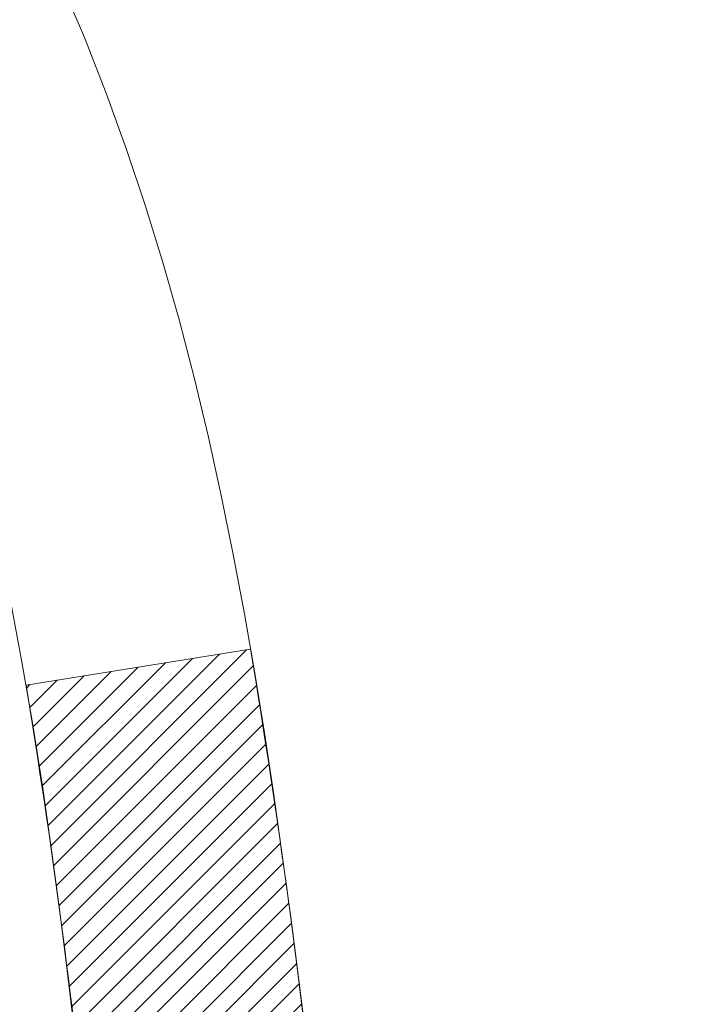
# Model space of a CAD drawing. Extents: x 13 to 3254, y -309 to 1977.
# Drawn here: x 545 to 545, y -286 to -286 of the extents above; entities that cross this region are included whole.
import ezdxf

# ---------------------------------------------------------------- set-up
doc = ezdxf.new("R2010")
doc.units = 0
doc.header["$LTSCALE"] = 5
doc.header["$MEASUREMENT"] = 0
doc.layers.get('DEFPOINTS').update_dxf_attribs({"linetype": 'CONTINUOUS'})
for name, color, linetype, lineweight in [('CONCRETE - H', 130, 'CONTINUOUS', 9), ('DECK COAT - H', 20, 'CONTINUOUS', 20), ('DECK COAT - L', 22, 'CONTINUOUS', 18), ('DIMS', 50, 'CONTINUOUS', 25), ('MIG FOOT - H', 251, 'CONTINUOUS', 20), ('PVC SIDESHEET - H', 170, 'CONTINUOUS', 20)]:
    doc.layers.add(name, color=color, linetype=linetype, lineweight=lineweight)
doc.dimstyles.get("Standard").update_dxf_attribs({"dimtxt": 0.18, "dimasz": 0.18, "dimexe": 0.18, "dimexo": 0.0625, "dimgap": 0.09, "dimtad": 0, "dimtih": 1, "dimtoh": 1, "dimdec": 4, "dimzin": 0, "dimdsep": 46, "dimtxsty": 'Standard', "dimcen": 0.09, "dimadec": 0, "dimazin": 0, "dimtfac": 1, "dimtdec": 4, "dimtofl": 0, "dimtmove": 0, "dimatfit": 3, "dimfxl": 1, "dimtolj": 1, "dimtzin": 0, "dimarcsym": 0})

# ---------------------------------------------------------------- blocks, each defined once
blk = doc.blocks.new('*D25')
at = {"layer": 'DEFPOINTS', "color": 0, "transparency": 16777216}
for p in [(555.3824578163405, -284.4974772181682), (543.8824578163403, -285.2228709189516), (555.3824578163405, -285.6088718439979)]:
    blk.add_point(p, dxfattribs=at)
at = {"layer": 'DIMS', "color": 0, "lineweight": -2, "transparency": 16777216}
for p, q in [((555.3824578163405, -284.7974772181682), (555.3824578163405, -285.9088718439979)), ((543.8824578163403, -285.5228709189516), (543.8824578163403, -285.9088718439979)), ((544.1824578163403, -285.6088718439979), (547.9617469345364, -285.6088718439979)), ((555.0824578163406, -285.6088718439979), (550.9617469345364, -285.6088718439979))]:
    blk.add_line(p, q, dxfattribs=at)
at = {"layer": 'DIMS', "color": 0, "transparency": 16777216}
for points in [[(544.1824578163403, -285.5588718439979), (544.1824578163403, -285.6588718439979), (543.8824578163403, -285.6088718439979)], [(555.0824578163406, -285.5588718439979), (555.0824578163406, -285.6588718439979), (555.3824578163405, -285.6088718439979)]]:
    blk.add_solid(points, dxfattribs=at)
at = {"layer": 'DIMS', "color": 0, "transparency": 16777216, "insert": (549.4617469345364, -285.6088718439979), "char_height": 0.3, "attachment_point": 5}
blk.add_mtext('\\A1;11 1/2 IN\\P [292.1mm]', dxfattribs=at)

msp = doc.modelspace()

# ---------------------------------------------------------------- hatches: boundary and pattern name
at = {"layer": 'CONCRETE - H'}
h = msp.add_hatch(dxfattribs=at)
h.set_pattern_fill('AR-CONC', color=256, scale=0.21)
h.set_pattern_definition([(49.99999999999999, (0, 0), (1.506246383461582, -0.1317794834634497), [0.1575, -1.7325]), (355, (0, 0), (-0.2913778005873, 1.579603480770025), [0.126, -1.386]), (100.45144446, (0.1255205301, -0.0109816224), (1.214868578126935, 1.447823981034122), [0.1338544032, -1.4723984352]), (46.18420000000002, (0, 0.42), (2.241206794410302, -0.3475904896654607), [0.23625, -2.598749999999999]), (96.63563549, (0.1867671645, 0.3910340553), (1.96279008591588, 2.045649061626556), [0.2007817182, -2.208598895999999]), (351.1841639899999, (0, 0.42), (1.962790084615023, 2.045649060566979), [0.189, -2.0790000021]), (21, (0.21, 0.315), (1.25350480944877, -0.8454996703972115), [0.1575, -1.7325]), (326.0000000000001, (0.21, 0.315), (0.5109621970353216, 1.522815094598391), [0.126, -1.386]), (71.45144474, (0.3144587334, 0.2445416946), (1.764466991132939, 0.677315420893343), [0.133854399, -1.4723984352]), (37.50000000000001, (0, 0), (0.0255356961663104, 0.6990770930457542), [0, -1.3692, 0, -1.407, 0, -1.39125]), (7.499999999999999, (0, 0), (0.552446028628512, 0.8282645949529565), [0, -0.8021999999999999, 0, -1.3377, 0, -0.53025]), (327.5, (-0.4683, 0), (1.121027115962059, -0.04736523064219748), [0, -0.525, 0, -1.638, 0, -2.1735]), (317.5, (-0.6783, 0), (1.224690955619011, 0.2102204628978672), [0, -0.6825, 0, -1.0878, 0, -1.5435])])
h.paths.add_polyline_path([(550.7008576467608, -285.1712016549429), (550.7008576467609, -286.1220593869064), (548.1950486528171, -286.1220593869064), (548.1950486528171, -285.1712016549429)], flags=16)
edge = h.paths.add_edge_path()
edge.add_line((558.9444182411162, -283.9974772181681), (558.950128391285, -284.0469313228502))
edge.add_line((558.950128391285, -284.0469313228502), (558.9550000043866, -284.0960873946618))
edge.add_line((558.9550000043866, -284.0960873946618), (558.9590388682199, -284.1449459063612))
edge.add_line((558.9590388682199, -284.1449459063612), (558.9622507705834, -284.1935073307072))
edge.add_line((558.9622507705834, -284.1935073307072), (558.9646414992762, -284.2417721404585))
edge.add_line((558.9646414992762, -284.2417721404585), (558.9662168420972, -284.2897408083736))
edge.add_line((558.9662168420972, -284.2897408083736), (558.966982586845, -284.3374138072114))
edge.add_line((558.966982586845, -284.3374138072114), (558.9669445213187, -284.3847916097303))
edge.add_line((558.9669445213187, -284.3847916097303), (558.966108433317, -284.431874688689))
edge.add_line((558.966108433317, -284.431874688689), (558.9644801106388, -284.4786635168463))
edge.add_line((558.9644801106388, -284.4786635168463), (558.9620653410828, -284.5251585669607))
edge.add_line((558.9620653410828, -284.5251585669607), (558.9588699124481, -284.5713603117909))
edge.add_line((558.9588699124481, -284.5713603117909), (558.9548996125334, -284.6172692240955))
edge.add_line((558.9548996125334, -284.6172692240955), (558.9501602291375, -284.6628857766333))
edge.add_line((558.9501602291375, -284.6628857766333), (558.9446575500593, -284.7082104421628))
edge.add_line((558.9446575500593, -284.7082104421628), (558.9383973630977, -284.7532436934428))
edge.add_line((558.9383973630977, -284.7532436934428), (558.9313854560514, -284.7979860032317))
edge.add_line((558.9313854560514, -284.7979860032317), (558.9236276167194, -284.8424378442884))
edge.add_line((558.9236276167194, -284.8424378442884), (558.9151296329005, -284.8865996893715))
edge.add_line((558.9151296329005, -284.8865996893715), (558.9058972923935, -284.9304720112395))
edge.add_line((558.9058972923935, -284.9304720112395), (558.8959363829973, -284.9740552826512))
edge.add_line((558.8959363829973, -284.9740552826512), (558.8852526925107, -285.0173499763652))
edge.add_line((558.8852526925107, -285.0173499763652), (558.8738520087326, -285.0603565651402))
edge.add_line((558.8738520087326, -285.0603565651402), (558.8617401194617, -285.1030755217348))
edge.add_line((558.8617401194617, -285.1030755217348), (558.848922812497, -285.1455073189076))
edge.add_line((558.848922812497, -285.1455073189076), (558.8354058756373, -285.1876524294174))
edge.add_line((558.8354058756373, -285.1876524294174), (558.8211950966814, -285.2295113260228))
edge.add_line((558.8211950966814, -285.2295113260228), (558.8062962634283, -285.2710844814823))
edge.add_line((558.8062962634283, -285.2710844814823), (558.7907151636767, -285.3123723685547))
edge.add_line((558.7907151636767, -285.3123723685547), (558.7744575852255, -285.3533754599986))
edge.add_line((558.7744575852255, -285.3533754599986), (558.7575293158734, -285.3940942285727))
edge.add_line((558.7575293158734, -285.3940942285727), (558.7399361434194, -285.4345291470356))
edge.add_line((558.7399361434194, -285.4345291470356), (558.7216838556624, -285.474680688146))
edge.add_line((558.7216838556624, -285.474680688146), (558.7027782404011, -285.5145493246625))
edge.add_line((558.7027782404011, -285.5145493246625), (558.6832250854344, -285.5541355293438))
edge.add_line((558.6832250854344, -285.5541355293438), (558.6630301785611, -285.5934397749485))
edge.add_line((558.6630301785611, -285.5934397749485), (558.6421993075802, -285.6324625342353))
edge.add_line((558.6421993075802, -285.6324625342353), (558.6207382602904, -285.6712042799628))
edge.add_line((558.6207382602904, -285.6712042799628), (558.5986528244905, -285.7096654848896))
edge.add_line((558.5986528244905, -285.7096654848896), (558.5759487879795, -285.7478466217746))
edge.add_line((558.5759487879795, -285.7478466217746), (558.5526319385561, -285.7857481633761))
edge.add_line((558.5526319385561, -285.7857481633761), (558.5287080640194, -285.823370582453))
edge.add_line((558.5287080640194, -285.823370582453), (558.5041829521679, -285.8607143517639))
edge.add_line((558.5041829521679, -285.8607143517639), (558.4790623908007, -285.8977799440674))
edge.add_line((558.4790623908007, -285.8977799440674), (558.4533521677164, -285.9345678321222))
edge.add_line((558.4533521677164, -285.9345678321222), (558.4270580707141, -285.9710784886869))
edge.add_line((558.4270580707141, -285.9710784886869), (558.4001858875926, -286.0073123865203))
edge.add_line((558.4001858875926, -286.0073123865203), (558.3727414061506, -286.0432699983808))
edge.add_line((558.3727414061506, -286.0432699983808), (558.344730414187, -286.0789517970272))
edge.add_line((558.344730414187, -286.0789517970272), (558.3161586995008, -286.1143582552181))
edge.add_line((558.3161586995008, -286.1143582552181), (558.2870320498906, -286.1494898457123))
edge.add_line((558.2870320498906, -286.1494898457123), (558.2573562531554, -286.1843470412683))
edge.add_line((558.2573562531554, -286.1843470412683), (558.227137097094, -286.2189303146447))
edge.add_line((558.227137097094, -286.2189303146447), (558.1963803695053, -286.2532401386003))
edge.add_line((558.1963803695053, -286.2532401386003), (558.165091858188, -286.2872769858937))
edge.add_line((558.165091858188, -286.2872769858937), (558.1332773509412, -286.3210413292836))
edge.add_line((558.1332773509412, -286.3210413292836), (558.1009426355635, -286.3545336415285))
edge.add_line((558.1009426355635, -286.3545336415285), (558.0680934998538, -286.3877543953871))
edge.add_line((558.0680934998538, -286.3877543953871), (558.0347357316111, -286.4207040636182))
edge.add_line((558.0347357316111, -286.4207040636182), (558.0008751186341, -286.4533831189803))
edge.add_line((558.0008751186341, -286.4533831189803), (557.9665174487216, -286.4857920342321))
edge.add_line((557.9665174487216, -286.4857920342321), (557.9316685096725, -286.5179312821322))
edge.add_line((557.9316685096725, -286.5179312821322), (557.8963340892857, -286.5498013354393))
edge.add_line((557.8963340892857, -286.5498013354393), (557.86051997536, -286.5814026669121))
edge.add_line((557.86051997536, -286.5814026669121), (557.8242319556942, -286.6127357493092))
edge.add_line((557.8242319556942, -286.6127357493092), (557.7874758180874, -286.6438010553892))
edge.add_line((557.7874758180874, -286.6438010553892), (557.7502573503381, -286.6745990579109))
edge.add_line((557.7502573503381, -286.6745990579109), (557.7125823402453, -286.7051302296327))
edge.add_line((557.7125823402453, -286.7051302296327), (557.6744565756078, -286.7353950433135))
edge.add_line((557.6744565756078, -286.7353950433135), (557.6358858442244, -286.7653939717118))
edge.add_line((557.6358858442244, -286.7653939717118), (557.5968759338941, -286.7951274875864))
edge.add_line((557.5968759338941, -286.7951274875864), (557.5574326324157, -286.8245960636958))
edge.add_line((557.5574326324157, -286.8245960636958), (557.517561727588, -286.8538001727986))
edge.add_line((557.517561727588, -286.8538001727986), (557.4772690072099, -286.8827402876537))
edge.add_line((557.4772690072099, -286.8827402876537), (557.4365602590801, -286.9114168810195))
edge.add_line((557.4365602590801, -286.9114168810195), (557.3954412709976, -286.9398304256549))
edge.add_line((557.3954412709976, -286.9398304256549), (557.3539178307611, -286.9679813943183))
edge.add_line((557.3539178307611, -286.9679813943183), (557.3119957261697, -286.9958702597685))
edge.add_line((557.3119957261697, -286.9958702597685), (557.269680745022, -287.0234974947641))
edge.add_line((557.269680745022, -287.0234974947641), (557.2269786751169, -287.0508635720637))
edge.add_line((557.2269786751169, -287.0508635720637), (557.1838953042533, -287.0779689644261))
edge.add_line((557.1838953042533, -287.0779689644261), (557.14043642023, -287.1048141446098))
edge.add_line((557.14043642023, -287.1048141446098), (557.0966078108459, -287.1313995853735))
edge.add_line((557.0966078108459, -287.1313995853735), (557.0524152638998, -287.1577257594759))
edge.add_line((557.0524152638998, -287.1577257594759), (557.0078645671905, -287.1837931396756))
edge.add_line((557.0078645671905, -287.1837931396756), (556.9629615085169, -287.2096021987313))
edge.add_line((556.9629615085169, -287.2096021987313), (556.9177118756778, -287.2351534094016))
edge.add_line((556.9177118756778, -287.2351534094016), (556.8721214564722, -287.2604472444452))
edge.add_line((556.8721214564722, -287.2604472444452), (556.8261960386988, -287.2854841766207))
edge.add_line((556.8261960386988, -287.2854841766207), (556.7799414101564, -287.3102646786867))
edge.add_line((556.7799414101564, -287.3102646786867), (556.7333633586439, -287.334789223402))
edge.add_line((556.7333633586439, -287.334789223402), (556.6864676719603, -287.3590582835252))
edge.add_line((556.6864676719603, -287.3590582835252), (556.6392601379042, -287.3830723318148))
edge.add_line((556.6392601379042, -287.3830723318148), (556.5917465442747, -287.4068318410297))
edge.add_line((556.5917465442747, -287.4068318410297), (556.5439326788703, -287.4303372839284))
edge.add_line((556.5439326788703, -287.4303372839284), (556.4958243294902, -287.4535891332695))
edge.add_line((556.4958243294902, -287.4535891332695), (556.447427283933, -287.4765878618118))
edge.add_line((556.447427283933, -287.4765878618118), (556.3987473299977, -287.4993339423139))
edge.add_line((556.3987473299977, -287.4993339423139), (556.3497902554831, -287.5218278475343))
edge.add_line((556.3497902554831, -287.5218278475343), (556.300561848188, -287.5440700502319))
edge.add_line((556.300561848188, -287.5440700502319), (556.2510678959112, -287.5660610231652))
edge.add_line((556.2510678959112, -287.5660610231652), (556.2013141864517, -287.5878012390928))
edge.add_line((556.2013141864517, -287.5878012390928), (556.1513065076082, -287.6092911707735))
edge.add_line((556.1513065076082, -287.6092911707735), (556.1010506471796, -287.6305312909659))
edge.add_line((556.1010506471796, -287.6305312909659), (556.0505523929647, -287.6515220724286))
edge.add_line((556.0505523929647, -287.6515220724286), (555.9998175327626, -287.6722639879203))
edge.add_line((555.9998175327626, -287.6722639879203), (555.9488518543717, -287.6927575101996))
edge.add_line((555.9488518543717, -287.6927575101996), (555.8976611455912, -287.7130031120252))
edge.add_line((555.8976611455912, -287.7130031120252), (555.8462511942198, -287.7330012661558))
edge.add_line((555.8462511942198, -287.7330012661558), (555.7946277880565, -287.7527524453499))
edge.add_line((555.7946277880565, -287.7527524453499), (555.7427967148999, -287.7722571223663))
edge.add_line((555.7427967148999, -287.7722571223663), (555.690763762549, -287.7915157699636))
edge.add_line((555.690763762549, -287.7915157699636), (555.6385347188026, -287.8105288609004))
edge.add_line((555.6385347188026, -287.8105288609004), (555.5861153714595, -287.8292968679353))
edge.add_line((555.5861153714595, -287.8292968679353), (555.5335115083186, -287.8478202638272))
edge.add_line((555.5335115083186, -287.8478202638272), (555.4807289171788, -287.8660995213345))
edge.add_line((555.4807289171788, -287.8660995213345), (555.4277733858389, -287.884135113216))
edge.add_line((555.4277733858389, -287.884135113216), (555.3746507020977, -287.9019275122303))
edge.add_line((555.3746507020977, -287.9019275122303), (555.3213666537541, -287.919477191136))
edge.add_line((555.3213666537541, -287.919477191136), (555.2679270286069, -287.9367846226918))
edge.add_line((555.2679270286069, -287.9367846226918), (555.2143376144551, -287.9538502796563))
edge.add_line((555.2143376144551, -287.9538502796563), (555.1606041990972, -287.9706746347883))
edge.add_line((555.1606041990972, -287.9706746347883), (555.1067325703324, -287.9872581608463))
edge.add_line((555.1067325703324, -287.9872581608463), (555.0527285159594, -288.003601330589))
edge.add_line((555.0527285159594, -288.003601330589), (554.998597823777, -288.0197046167751))
edge.add_line((554.998597823777, -288.0197046167751), (554.9443462815841, -288.0355684921631))
edge.add_line((554.9443462815841, -288.0355684921631), (554.8899796771796, -288.0511934295118))
edge.add_line((554.8899796771796, -288.0511934295118), (554.8355037983622, -288.0665799015798))
edge.add_line((554.8355037983622, -288.0665799015798), (554.7809244329309, -288.0817283811258))
edge.add_line((554.7809244329309, -288.0817283811258), (554.7262473686844, -288.0966393409083))
edge.add_line((554.7262473686844, -288.0966393409083), (554.6714783934217, -288.1113132536861))
edge.add_line((554.6714783934217, -288.1113132536861), (554.6166232949414, -288.1257505922179))
edge.add_line((554.6166232949414, -288.1257505922179), (554.5616878610427, -288.1399518292622))
edge.add_line((554.5616878610427, -288.1399518292622), (554.5066778795242, -288.1539174375777))
edge.add_line((554.5066778795242, -288.1539174375777), (554.4515991381847, -288.167647889923))
edge.add_line((554.4515991381847, -288.167647889923), (554.3964574248233, -288.1811436590569))
edge.add_line((554.3964574248233, -288.1811436590569), (554.3412585272387, -288.1944052177379))
edge.add_line((554.3412585272387, -288.1944052177379), (554.2860082332296, -288.2074330387248))
edge.add_line((554.2860082332296, -288.2074330387248), (554.230712330595, -288.2202275947761))
edge.add_line((554.230712330595, -288.2202275947761), (554.1753766071338, -288.2327893586505))
edge.add_line((554.1753766071338, -288.2327893586505), (554.1200068506447, -288.2451188031067))
edge.add_line((554.1200068506447, -288.2451188031067), (554.0646088489266, -288.2572164009032))
edge.add_line((554.0646088489266, -288.2572164009032), (554.0091883897784, -288.269082624799))
edge.add_line((554.0091883897784, -288.269082624799), (553.953751260999, -288.2807179475523))
edge.add_line((553.953751260999, -288.2807179475523), (553.898303250387, -288.292122841922))
edge.add_line((553.898303250387, -288.292122841922), (553.8428501457414, -288.3032977806668))
edge.add_line((553.8428501457414, -288.3032977806668), (553.7873977348611, -288.3142432365453))
edge.add_line((553.7873977348611, -288.3142432365453), (553.7319518055449, -288.324959682316))
edge.add_line((553.7319518055449, -288.324959682316), (553.6765181455916, -288.3354475907378))
edge.add_line((553.6765181455916, -288.3354475907378), (553.6211025428, -288.3457074345691))
edge.add_line((553.6211025428, -288.3457074345691), (553.5657107849692, -288.3557396865687))
edge.add_line((553.5657107849692, -288.3557396865687), (553.5103486598977, -288.3655448194953))
edge.add_line((553.5103486598977, -288.3655448194953), (553.4550219553845, -288.3751233061074))
edge.add_line((553.4550219553845, -288.3751233061074), (553.3997364592285, -288.3844756191638))
edge.add_line((553.3997364592285, -288.3844756191638), (553.3444979592285, -288.393602231423))
edge.add_line((553.3444979592285, -288.393602231423), (553.2893122431834, -288.4025036156438))
edge.add_line((553.2893122431834, -288.4025036156438), (553.234185098892, -288.4111802445847))
edge.add_line((553.234185098892, -288.4111802445847), (553.1791223141531, -288.4196325910044))
edge.add_line((553.1791223141531, -288.4196325910044), (553.1241296767655, -288.4278611276617))
edge.add_line((553.1241296767655, -288.4278611276617), (553.0692129745282, -288.4358663273151))
edge.add_line((553.0692129745282, -288.4358663273151), (553.01437799524, -288.4436486627232))
edge.add_line((553.01437799524, -288.4436486627232), (552.9596305266996, -288.4512086066448))
edge.add_line((552.9596305266996, -288.4512086066448), (552.904976356706, -288.4585466318385))
edge.add_line((552.904976356706, -288.4585466318385), (552.850421273058, -288.4656632110629))
edge.add_line((552.850421273058, -288.4656632110629), (552.7959710635546, -288.4725588170767))
edge.add_line((552.7959710635546, -288.4725588170767), (552.7416315159943, -288.4792339226385))
edge.add_line((552.7416315159943, -288.4792339226385), (552.6874084181762, -288.485689000507))
edge.add_line((552.6874084181762, -288.485689000507), (552.6333075578991, -288.4919245234408))
edge.add_line((552.6333075578991, -288.4919245234408), (552.5793347229619, -288.4979409641987))
edge.add_line((552.5793347229619, -288.4979409641987), (552.5254957011632, -288.5037387955392))
edge.add_line((552.5254957011632, -288.5037387955392), (552.4717962803021, -288.5093184902209))
edge.add_line((552.4717962803021, -288.5093184902209), (552.4182422481774, -288.5146805210027))
edge.add_line((552.4182422481774, -288.5146805210027), (552.3648393925879, -288.519825360643))
edge.add_line((552.3648393925879, -288.519825360643), (552.3115935013325, -288.5247534819006))
edge.add_line((552.3115935013325, -288.5247534819006), (552.2585171545361, -288.5294775468789))
edge.add_line((552.2585171545361, -288.5294775468789), (552.2056609665593, -288.5340784730023))
edge.add_line((552.2056609665593, -288.5340784730023), (552.1530887828649, -288.5386609219128))
edge.add_line((552.1530887828649, -288.5386609219128), (552.1008644622736, -288.543329579224))
edge.add_line((552.1008644622736, -288.543329579224), (552.0490518636062, -288.5481891305494))
edge.add_line((552.0490518636062, -288.5481891305494), (551.9977148456835, -288.5533442615024))
edge.add_line((551.9977148456835, -288.5533442615024), (551.9469172673261, -288.5588996576968))
edge.add_line((551.9469172673261, -288.5588996576968), (551.8967229873547, -288.5649600047459))
edge.add_line((551.8967229873547, -288.5649600047459), (551.8471958645902, -288.5716299882634))
edge.add_line((551.8471958645902, -288.5716299882634), (551.7983997578533, -288.5790142938627))
edge.add_line((551.7983997578533, -288.5790142938627), (551.7503985259646, -288.5872176071575))
edge.add_line((551.7503985259646, -288.5872176071575), (551.7032560277449, -288.5963446137613))
edge.add_line((551.7032560277449, -288.5963446137613), (551.657036122015, -288.6064999992876))
edge.add_line((551.657036122015, -288.6064999992876), (551.6118026675956, -288.6177884493499))
edge.add_line((551.6118026675956, -288.6177884493499), (551.5676195233075, -288.6303146495617))
edge.add_line((551.5676195233075, -288.6303146495617), (551.5245505479713, -288.6441832855368))
edge.add_line((551.5245505479713, -288.6441832855368), (551.4826596004077, -288.6594990428885))
edge.add_line((551.4826596004077, -288.6594990428885), (551.4420105394377, -288.6763666072304))
edge.add_line((551.4420105394377, -288.6763666072304), (551.4026672238817, -288.694890664176))
edge.add_line((551.4026672238817, -288.694890664176), (551.3646935125607, -288.7151758993389))
edge.add_line((551.3646935125607, -288.7151758993389), (551.3281532642953, -288.7373269983327))
edge.add_line((551.3281532642953, -288.7373269983327), (551.2931103379063, -288.7614486467708))
edge.add_line((551.2931103379063, -288.7614486467708), (551.2596285922144, -288.7876455302668))
edge.add_line((551.2596285922144, -288.7876455302668), (551.2277718860403, -288.8160223344344))
edge.add_line((551.2277718860403, -288.8160223344344), (551.1976040782048, -288.8466837448868))
edge.add_line((551.1976040782048, -288.8466837448868), (551.1691883488866, -288.8797295398769))
edge.add_line((551.1691883488866, -288.8797295398769), (551.1425685848576, -288.9151199841838))
edge.add_line((551.1425685848576, -288.9151199841838), (551.1177670790071, -288.9526591940281))
edge.add_line((551.1177670790071, -288.9526591940281), (551.0948049836554, -288.9921430380119))
edge.add_line((551.0948049836554, -288.9921430380119), (551.0737034511236, -289.0333673847379))
edge.add_line((551.0737034511236, -289.0333673847379), (551.054483633732, -289.0761281028084))
edge.add_line((551.054483633732, -289.0761281028084), (551.0371666838016, -289.1202210608258))
edge.add_line((551.0371666838016, -289.1202210608258), (551.0217737536528, -289.1654421273927))
edge.add_line((551.0217737536528, -289.1654421273927), (551.0083259956066, -289.2115871711113))
edge.add_line((551.0083259956066, -289.2115871711113), (550.9968445619833, -289.2584520605842))
edge.add_line((550.9968445619833, -289.2584520605842), (550.9873506051039, -289.3058326644137))
edge.add_line((550.9873506051039, -289.3058326644137), (550.9798652772888, -289.3535248512023))
edge.add_line((550.9798652772888, -289.3535248512023), (550.974409730859, -289.4013244895525))
edge.add_line((550.974409730859, -289.4013244895525), (550.9710051181348, -289.4490274480665))
edge.add_line((550.9710051181348, -289.4490274480665), (550.9696701367039, -289.4964317518564))
edge.add_line((550.9696701367039, -289.4964317518564), (550.9703100771936, -289.5434350552679))
edge.add_line((550.9703100771936, -289.5434350552679), (550.9726715730544, -289.5900743946822))
edge.add_line((550.9726715730544, -289.5900743946822), (550.9764894319118, -289.6363971955947))
edge.add_line((550.9764894319118, -289.6363971955947), (550.9814984613912, -289.682450883501))
edge.add_line((550.9814984613912, -289.682450883501), (550.9874334691182, -289.7282828838967))
edge.add_line((550.9874334691182, -289.7282828838967), (550.9940292627184, -289.7739406222774))
edge.add_line((550.9940292627184, -289.7739406222774), (551.0010206498172, -289.8194715241386))
edge.add_line((551.0010206498172, -289.8194715241386), (551.0081424380402, -289.8649230149758))
edge.add_line((551.0081424380402, -289.8649230149758), (551.0151294350128, -289.9103425202846))
edge.add_line((551.0151294350128, -289.9103425202846), (551.0217164483606, -289.9557774655605))
edge.add_line((551.0217164483606, -289.9557774655605), (551.0276382857091, -290.0012752762992))
edge.add_line((551.0276382857091, -290.0012752762992), (551.032629754684, -290.0468833779962))
edge.add_line((551.032629754684, -290.0468833779962), (551.0364256629105, -290.0926491961469))
edge.add_line((551.0364256629105, -290.0926491961469), (551.0387608180142, -290.1386201562471))
edge.add_line((551.0387608180142, -290.1386201562471), (551.0393700276207, -290.1848436837922))
edge.add_line((551.0393700276207, -290.1848436837922), (551.0379880993556, -290.2313672042777))
edge.add_line((551.0379880993556, -290.2313672042777), (551.0344002605226, -290.2782293803848))
edge.add_line((551.0344002605226, -290.2782293803848), (551.028738393518, -290.3254086270025))
edge.add_line((551.028738393518, -290.3254086270025), (551.0212801393228, -290.3728580265408))
edge.add_line((551.0212801393228, -290.3728580265408), (551.0123036438667, -290.4205305736509))
edge.add_line((551.0123036438667, -290.4205305736509), (551.0020870530793, -290.4683792629842))
edge.add_line((551.0020870530793, -290.4683792629842), (550.9909085128901, -290.5163570891917))
edge.add_line((550.9909085128901, -290.5163570891917), (550.9790461692287, -290.5644170469247))
edge.add_line((550.9790461692287, -290.5644170469247), (550.9667781680245, -290.6125121308346))
edge.add_line((550.9667781680245, -290.6125121308346), (550.9543826552072, -290.6605953355725))
edge.add_line((550.9543826552072, -290.6605953355725), (550.9421377767062, -290.7086196557895))
edge.add_line((550.9421377767062, -290.7086196557895), (550.9303216784513, -290.756538086137))
edge.add_line((550.9303216784513, -290.756538086137), (550.9192125063719, -290.8043036212662))
edge.add_line((550.9192125063719, -290.8043036212662), (550.9090884063976, -290.8518692558283))
edge.add_line((550.9090884063976, -290.8518692558283), (550.9002275244579, -290.8991879844745))
edge.add_line((550.9002275244579, -290.8991879844745), (550.8929080064825, -290.946212801856))
edge.add_line((550.8929080064825, -290.946212801856), (550.8874079984008, -290.9928967026242))
edge.add_line((550.8874079984008, -290.9928967026242), (550.8840056461426, -291.0391926814302))
edge.add_line((550.8840056461426, -291.0391926814302), (550.8829790956371, -291.0850537329252))
edge.add_line((550.8829790956371, -291.0850537329252), (550.8846064928141, -291.1304328517605))
edge.add_line((550.8846064928141, -291.1304328517605), (550.8891659836031, -291.1752830325873))
edge.add_line((550.8891659836031, -291.1752830325873), (550.8969357139337, -291.2195572700568))
edge.add_line((550.8969357139337, -291.2195572700568), (550.9081938297354, -291.2632085588203))
edge.add_line((550.9081938297354, -291.2632085588203), (550.9232184769378, -291.306189893529))
edge.add_line((550.9232184769378, -291.306189893529), (550.9422878014703, -291.3484542688341))
edge.add_line((550.9422878014703, -291.3484542688341), (550.9656799492628, -291.3899546793868))
edge.add_line((550.9656799492628, -291.3899546793868), (550.993673066244, -291.4306441198391))
edge.add_line((550.993673066244, -291.4306441198391), (550.500671414221, -291.4306441198405))
edge.add_line((550.500671414221, -291.4306441198405), (550.5006729301998, -291.2337941113274))
edge.add_line((550.5006729301998, -291.2337941113274), (549.830987714222, -291.2337941113274))
edge.add_arc((549.8309818633198, -291.194468553341), 0.03932555842169645, 239.97500733533928, 270.0085245325686, ccw=False)
edge.add_line((549.8113042302001, -291.2285169057238), (549.6755418066042, -291.1501379349159))
edge.add_arc((549.620423806604, -291.2456051113278), 0.1102360000004242, 59.99999999999498, 89.99999999982273)
edge.add_line((549.6204238066043, -291.1353691113275), (548.7124658655754, -291.1353691113275))
edge.add_arc((548.7124658655756, -291.095999111327), 0.03937000000041735, 239.99999999982379, 269.9999999996691, ccw=False)
edge.add_line((548.6927808655753, -291.1300945314744), (548.0126951953944, -290.7374474039058))
edge.add_arc((547.9526937386645, -290.8413696115185), 0.1200000001866837, 59.99919691093895, 89.9999999882752)
edge.add_line((547.952693738689, -290.7213696113319), (547.7412538721073, -290.7213696113318))
edge.add_arc((547.7412523562381, -290.6819996111691), 0.03937000019188819, 225.0000000555707, 270.00220606833517, ccw=False)
edge.add_line((547.7134135621541, -290.7098384053071), (547.5969470380203, -290.5933718811733))
edge.add_arc((547.3472450637147, -290.8430738554811), 0.353131918615837, 45.00000000024782, 76.09799910916949)
edge.add_arc((547.0579604706313, -292.0118436289208), 1.557170273113637, 76.09799910898006, 103.9020008910676)
edge.add_arc((546.7686758775477, -290.8430738554816), 0.3531319186162282, 103.902000890985, 132.1169401458646)
edge.add_line((546.5318493818471, -290.5811285121755), (546.4025073791082, -290.7098384053071))
edge.add_arc((546.374668585133, -290.681999611332), 0.03936999999976705, 269.9999999998346, 315.000000000117, ccw=False)
edge.add_line((546.3746685851329, -290.7213696113317), (544.6637634826488, -290.7213696113317))
edge.add_arc((544.6637634826488, -290.6819996113318), 0.0393699999999626, 180, 270, ccw=False)
edge.add_line((544.6243934826489, -290.6819996113318), (544.6243949986211, -286.6437674856861))
edge.add_arc((544.663764998621, -286.6437674856858), 0.03936999999984891, 107.3023772374136, 180.0000000004136, ccw=False)
edge.add_arc((544.5244529578525, -286.1965533718487), 0.4290404058603468, 287.3023772371744, 306.9749010396335)
edge.add_arc((544.447966618044, -286.13444527971), 0.5251995961845729, 309.5666441756294, 345.6920565175102)
edge.add_arc((543.3780164316456, -285.8475902528938), 1.632909065608629, 345.2170686115506, 355.1808035833691)
edge.add_arc((543.6471829038219, -286.081518177332), 1.361411651894057, 4.074979495410242, 18.33505396015742)
edge.add_arc((544.512712281554, -285.7889632725622), 0.447825409092057, 17.64025593855064, 71.87109708267825)
edge.add_arc((544.6827900501174, -285.3117797083158), 0.06004988997821049, 193.4822306555924, 239.2153921075257, ccw=False)
edge.add_line((544.624394998621, -285.3257799671393), (544.624394998621, -285.1365449182806))
edge.add_line((544.624394998621, -285.1365449182806), (544.5259699986215, -285.1365449182806))
edge.add_line((544.5259699986215, -285.1365449182806), (544.5259699986213, -285.1319923621605))
edge.add_arc((544.5653399986205, -285.1319923621601), 0.03936999999916679, 122.90315213850761, 180.0000000006618, ccw=False)
edge.add_line((544.5439534019856, -285.0989377046319), (544.8591713424414, -284.8949894731588))
edge.add_arc((544.6781992555149, -284.6938394789193), 0.2705775608380868, 311.9773110940903, 358.5307111492185)
edge.add_line((544.9486878538315, -284.7007773899712), (545.2366005340434, -284.7007773899712))
edge.add_arc((545.2378043755868, -284.6232410740344), 0.07754566089423381, 269.11048781214, 360.889512187902)
edge.add_line((545.3153406915237, -284.6220372324909), (545.3153406915237, -284.4974772181682))
edge.add_line((545.3153406915237, -284.4974772181682), (555.3824578163405, -284.4974772181682))
edge.add_line((555.3824578163405, -284.4974772181682), (555.3824578163405, -283.9974772181682))
edge.add_line((555.3824578163405, -283.9974772181682), (558.9444182411162, -283.9974772181681))
h.paths.add_polyline_path([(547.1417391002904, -289.3603760321388), (553.6688819574333, -289.3603760321388), (553.6688819574333, -287.9103760321389), (547.1417391002904, -287.9103760321389)], flags=24)
at = {"layer": 'DECK COAT - H'}
h = msp.add_hatch(dxfattribs=at)
h.set_pattern_fill('ANSI31', color=256, scale=0.03937, style=0)
h.set_pattern_definition([(45, (360.096280035648, -383.191522476914), (-0.003479849246914297, 0.003479849246914297), [])])
edge = h.paths.add_edge_path()
edge.add_line((544.8033378943098, -285.9427351026285), (544.8076475667139, -285.9776786645877))
edge.add_arc((544.7490200135699, -285.9847711279908), 0.05905499999809771, 353.1021672443296, 366.8978327558927, ccw=False)
edge.add_arc((543.3149268705531, -285.8422490745647), 1.500199846818024, 346.579859602878, 354.2763929923744, ccw=False)
edge.add_line((544.7741627928633, -286.190430210516), (544.7064949158075, -286.1690655492374))
edge.add_arc((543.3387495338736, -285.8482125430035), 1.404875112389268, 346.7979661355616, 354.1293311561413)
edge.add_arc((544.677634324486, -285.984771127992), 0.05905500000150653, 353.0589419097265, 366.9410581970547)
edge.add_line((544.7362565102089, -285.9776344364449), (544.7324433675747, -285.9470053119921))
edge.add_line((544.7324433675749, -285.9470053119921), (544.8033388794975, -285.9427350432875))
edge = h.paths.add_edge_path()
edge.add_line((544.9953573492865, -286.0683726506131), (544.925839949365, -286.0611077157072))
edge.add_arc((540.6090152287452, -285.5232004281607), 4.350209181010778, 352.8971462706029, 353.8232404798497)
edge.add_arc((544.8752733281617, -285.9847711279996), 0.05905499999901267, 353.6858784896266, 366.3141215274354)
edge.add_arc((542.6301980209491, -286.2101922301334), 2.315415893508157, 365.7484803829724, 369.3401081593016)
edge.add_line((544.9149169381749, -285.834412734709), (544.983670552473, -285.8233734434403))
edge.add_arc((542.2181687925017, -286.279328860249), 2.802837013905978, 366.17369745405193, 369.36227794870456, ccw=False)
edge.add_arc((544.946096268621, -285.9847711279908), 0.05905499999875025, 353.3218076347646, 366.6781923652354, ccw=False)
edge.add_arc((539.5149567721089, -285.3591485607398), 5.526108933343981, 352.62627912150367, 353.4278146006737, ccw=False)
at = {"layer": 'MIG FOOT - H'}
h = msp.add_hatch(dxfattribs=at)
h.set_pattern_fill('ANSI31', color=256, scale=1.9685, style=0)
h.set_pattern_definition([(45, (-406.6032084747304, -751.5601439436639), (-0.1739924623457148, 0.1739924623457148), [])])
h.paths.add_polyline_path([(544.2844589706283, -285.2394920214277), (544.1204589706283, -285.2394920214276), (544.1204589706292, -285.8019920214276), (544.284458970629, -285.8019920214276)])
edge = h.paths.add_edge_path()
edge.add_line((544.284458970629, -286.1769920214276), (544.1204589706292, -286.1769920214276))
edge.add_line((544.1204589706292, -286.1769920214276), (544.1204589706291, -290.8263120214276))
edge.add_arc((544.4747889706291, -290.8263120214275), 0.3543300000001182, 180.0000000000092, 269.9999999999816)
edge.add_line((544.4747889706291, -291.1806420214276), (546.839208939629, -291.1806420214276))
edge.add_line((546.8392089396289, -291.1806420214276), (546.8392089396289, -291.0166420214275))
edge.add_line((546.8392089396289, -291.0166420214275), (544.474788970629, -291.0166420214276))
edge.add_arc((544.4747889706289, -290.8263120214276), 0.1903299999999604, 179.9999999999829, 270.0000000000342, ccw=False)
edge.add_line((544.284458970629, -290.8263120214276), (544.2844589706289, -286.1769920214276))
h.paths.add_polyline_path([(547.8079589706288, -291.0166420214276), (547.276712001629, -291.0166420214277), (547.2767120016288, -291.1806420214276), (547.8079589706288, -291.1806420214276)])
at = {"layer": 'PVC SIDESHEET - H'}
h = msp.add_hatch(dxfattribs=at)
h.set_pattern_fill('ANSI37', color=256, scale=0.59055, style=0)
h.set_pattern_definition([(45, (360.0962800356452, -338.8524459457818), (-0.05219773870371446, 0.05219773870371446), []), (135, (360.0962800356452, -338.8524459457818), (-0.05219773870371446, -0.05219773870371446), [])])
h.paths.add_polyline_path([(544.4551024826305, -285.2058615600558), (544.4551024826305, -285.1319897637386, -0.2544175294253038), (544.50545601205, -285.0394367226582), (544.7263258743058, -284.8965323634469, 0.4033078353723514), (544.8774589706202, -284.7396420213567), (544.8774589706202, -284.7147920553617, 0.02353096692885778), (544.8783299826291, -284.6962945213083), (544.8783299826275, -284.1982640213086, 0.4142135623729873), (544.8547079826276, -284.1746420213087), (544.474787482864, -284.1746420213098), (544.4747874828638, -284.1155869057636), (544.4993935884215, -284.0959020213175), (544.837800415504, -284.0959020213166, -0.4142135623730915), (544.9480364155042, -284.2061380213162), (544.9480364155056, -284.6962945213083, -0.213440768600962), (544.8591698264504, -284.8949868747368), (544.5439518859946, -285.0989351062099, 0.2544175294251872), (544.5259684826303, -285.1319897637387), (544.5259684826306, -285.2058615600558), (544.5259684826306, -285.3883196610142, 0.3306422189433676), (544.567939185257, -285.444849474461), (544.5916994571558, -285.451921086102), (544.6147570571272, -285.4591812504496), (544.6374328373163, -285.4670010602076), (544.6595705049817, -285.4756095986219), (544.6810137673824, -285.4852359489389), (544.7016063317774, -285.4961091944042), (544.7211919054253, -285.5084584182641), (544.7396142269831, -285.5225126158064), (544.7567593087831, -285.538382355992), (544.7726389681961, -285.5558257750124), (544.787288319571, -285.5745357444352), (544.8007424772566, -285.5942051358286), (544.813036874818, -285.6145288960127), (544.8242225552585, -285.6353034499722), (544.8343729127373, -285.6564705292953), (544.8435623715909, -285.6779850611167), (544.8518602793133, -285.6998166355068), (544.8593337227971, -285.7219413716039), (544.8660497785863, -285.7443354184351), (544.8720755232252, -285.7669749250275), (544.8774780332576, -285.7898360404084), (544.8823243852275, -285.8128949136049), (544.8866816556792, -285.8361276936441), (544.8906169211564, -285.8595105295535), (544.8941972582033, -285.8830195703599), (544.8974897433641, -285.9066309650908), (544.9005614531825, -285.9303208627731), (544.9034794642027, -285.9540654124342), (544.906310852969, -285.9778407631013, -0.05933499155532457), (544.9062982052592, -285.9918076964988), (544.9034794642027, -286.0154768435473), (544.9005614531825, -286.0392213932084), (544.8974897433641, -286.0629112908908), (544.8941972582033, -286.0865226856217), (544.8906169211564, -286.1100317264281), (544.8866816556792, -286.1334145623374), (544.8823243852275, -286.1566473423767), (544.8774780332576, -286.1797062155732), (544.8720755232252, -286.2025673309541), (544.8660497785863, -286.2252068375465), (544.8593337227971, -286.2476008843776), (544.8518602793133, -286.2697256204747), (544.8435623715909, -286.2915571948649), (544.8343729127373, -286.3130717266862), (544.8242225552585, -286.3342388060094), (544.813036874818, -286.3550133599688), (544.8007424772566, -286.3753371201528), (544.787288319571, -286.3950065115462), (544.7726389681961, -286.4137164809692), (544.7567593087831, -286.4311598999894), (544.7396142269831, -286.4470296401751), (544.7211919054253, -286.4610838377174), (544.7016063317774, -286.4734330615773), (544.6810137673824, -286.4843063070427), (544.6595705049817, -286.4939326573596), (544.6374328373163, -286.5025411957739), (544.6147570571272, -286.5103610055319), (544.5916994571558, -286.5176211698795), (544.5684163301426, -286.5245507720629, 0.3329817396557117), (544.5259684826301, -286.5812225949667), (544.4551024826403, -286.5812225949666), (544.4551024826305, -286.5662677191276, -0.3608117966093517), (544.5449850966465, -286.4579269817524), (544.5653029133277, -286.4535809886904), (544.5854462959221, -286.4488185258687), (544.6052408103421, -286.4432231235279), (544.6245120225005, -286.4363783119084), (544.6430869945902, -286.4278753851572), (544.6608432928381, -286.4175676930957), (544.6777199716223, -286.4056276356777), (544.6936598051284, -286.3922469142162), (544.7086055675409, -286.3776172300238), (544.7225000330452, -286.3619302844136), (544.7352859758264, -286.3453777786983), (544.7469173068203, -286.3281409429385), (544.7574332484228, -286.310320793688), (544.7669124677886, -286.2919812598411), (544.7754338455343, -286.2731860695848), (544.7830762622775, -286.2539989511068), (544.7899185986353, -286.2344836325943), (544.7960397352244, -286.2147038422348), (544.8015185526622, -286.1947233082155), (544.8064339315658, -286.1746057587238), (544.8108641567394, -286.1544136906091), (544.8148738199948, -286.1341813020829), (544.8185138261001, -286.1139145050099), (544.8218344851994, -286.0936179823752), (544.8248861074371, -286.0732964171642), (544.8277190029573, -286.0529544923618), (544.8303834819046, -286.0325968909534), (544.8329298544229, -286.012228295924), (544.8353964814987, -285.9919516172006, 0.06060086340155051), (544.8354084306566, -285.9776888657226), (544.8329298544229, -285.9573139600575), (544.8303834819046, -285.9369453650281), (544.8277190029573, -285.9165877636197), (544.8248861074371, -285.8962458388173), (544.8218344851994, -285.8759242736062), (544.8185138261001, -285.8556277509716), (544.8148738199948, -285.8353609538986), (544.8108641567394, -285.8151285653724), (544.8064339315658, -285.7949364972577), (544.8015185526622, -285.7748189477661), (544.7960397352244, -285.7548384137467), (544.7899185986353, -285.7350586233871), (544.7830762622775, -285.7155433048746), (544.7754338455343, -285.6963561863967), (544.7669124677886, -285.6775609961405), (544.7574332484228, -285.6592214622934), (544.7469173068203, -285.6414013130429), (544.7352859758264, -285.6241644772832), (544.7225000330452, -285.6076119715679), (544.7086055675409, -285.5919250259577), (544.6936598051284, -285.5772953417654), (544.6777199716223, -285.5639146203038), (544.6608432928381, -285.5519745628858), (544.6430869945902, -285.5416668708243), (544.6245120225005, -285.5331639440731), (544.6052408103421, -285.5263191324536), (544.5854462959221, -285.5207237301128), (544.5653029133277, -285.5159612672912), (544.5449850966465, -285.5116152742291, -0.3608117966100778), (544.4551024826305, -285.4032745368539)])

# ---------------------------------------------------------------- linework, layer by layer
at = {"layer": 'DECK COAT - L'}
for points in [[(544.925587195226, -285.6192823432137), (544.9327782586104, -285.6361852749949), (544.9394785228312, -285.6532518741874), (544.9457108985923, -285.6704661317249), (544.9515008286983, -285.6878199301609), (544.9568737830982, -285.7053052366456), (544.9618552317406, -285.7229140183292), (544.9664706445744, -285.7406382423616), (544.9707454915485, -285.7584698758931), (544.9747052426114, -285.7764008860736), (544.9783753677118, -285.7944232400533), (544.9817813367988, -285.8125289049822), (544.9849486198209, -285.8307098480106), (544.9879026867268, -285.8489580362884), (544.9906690074654, -285.8672654369657), (544.9932730519854, -285.8856240171927), (544.9957402902357, -285.9040257441195), (544.9980961921649, -285.922462584896), (545.0003662277218, -285.9409265066725)], [(544.929724140198, -285.9405805985411), (544.9274906594815, -285.9217438747457), (544.9251346696335, -285.9029194873853), (544.9226195408612, -285.8841111250097), (544.9199086433721, -285.865322476169), (544.9169653473739, -285.846557229413), (544.9137530230737, -285.8278190732918), (544.910235040679, -285.8091116963552), (544.9063747829357, -285.7904388179977), (544.9021387363643, -285.7718117929367), (544.8975005452385, -285.7532595840464), (544.8924348594637, -285.7348136280688), (544.8869163289467, -285.7165053617463), (544.8809196035927, -285.6983662218209), (544.8744193333084, -285.680427645035), (544.8673901679992, -285.6627210681306), (544.8598067575715, -285.6452779278499), (544.8516437519311, -285.6281296609353)]]:
    msp.add_lwpolyline(points, dxfattribs=at)
msp.add_lwpolyline([(544.9953573492865, -286.0683726506131), (544.9258399493651, -286.0611077157072, 0.004040870277499025), (544.9339700934083, -285.991265954745, 0.05515693748325686), (544.9339700934065, -285.9782763012367, 0.01567271561234975), (544.9149169381749, -285.834412734709), (544.9836705524729, -285.8233734434403, -0.01391370477670822), (545.0047505795135, -285.9779034618257, -0.05834428995472121), (545.0047505795135, -285.9916387941558, -0.003497372555166756), (544.9953655090521, -286.0683735033516, -0.3690341604622354)], format="xyb", dxfattribs=at)

# ---------------------------------------------------------------- dimensions: what is measured, and where the dimension line sits
at = {"layer": 'DIMS'}
dim = msp.add_linear_dim(base=(555.3824578163405, -285.6088718439979), p1=(543.8824578163403, -285.2228709189516), p2=(555.3824578163405, -284.4974772181682), text='<>\\P[]', dimstyle='Standard', override={"dimtxt": 0.3, "dimasz": 0.3, "dimexe": 0.3, "dimexo": 0.3, "dimgap": 0.3, "dimlunit": 5, "dimpost": ' IN', "dimfrac": 2}, dxfattribs=at)
dim.commit()
dim.dimension.update_dxf_attribs({"geometry": '*D25', "text_midpoint": (549.4617469345364, -285.6088718439979), "dimtype": 160})

doc.saveas('drawing.dxf')
